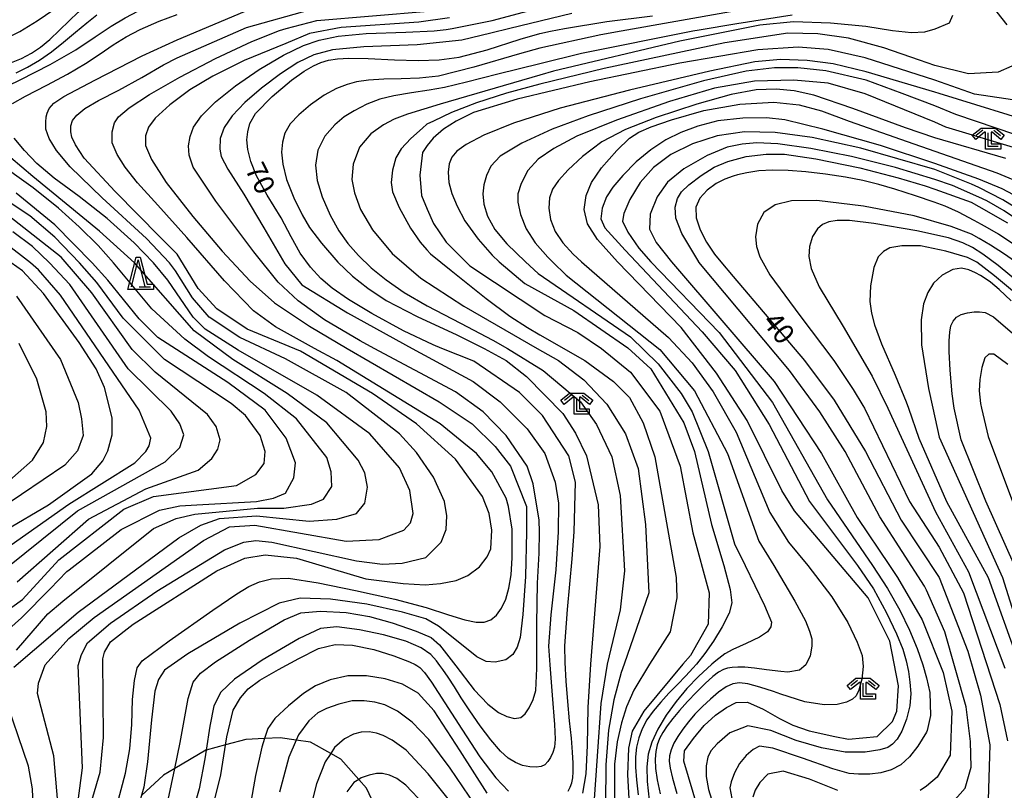
# Model space of a CAD drawing. Extents: x -8000 to -6000, y 90000 to 91500.
# Drawn here: x -7438 to -7256, y 90145 to 90287 of the extents above; entities that cross this region are included whole.
import ezdxf

# ---------------------------------------------------------------- set-up
doc = ezdxf.new("R2010")
doc.units = 0
for name, color, linetype in [('2103000', 6, 'Continuous'), ('6332000', 3, 'Continuous'), ('6333000', 3, 'Continuous'), ('7101000', 2, 'Continuous'), ('7102000', 6, 'Continuous'), ('CLIP_BOX', 4, 'Continuous')]:
    doc.layers.add(name, color=color, linetype=linetype)
doc.styles.add('Dm_Anotation', font='txt.shx', dxfattribs={"bigfont": 'PSCDM.shx'})

# ---------------------------------------------------------------- blocks, each defined once
blk = doc.blocks.new('633200')
at = {"layer": '6332000'}
for points in [[(-0.5, -1), (0, 1), (0.5, -1)], [(0.08, -1), (0.92, -1)]]:
    blk.add_lwpolyline(points, dxfattribs=at)
at = {"layer": 'CLIP_BOX'}
blk.add_lwpolyline([(-0.156, 1.2), (0.156, 1.2), (0.656, -0.8), (1.12, -0.8), (1.12, -1.2), (-0.756, -1.2)], close=True, dxfattribs=at)
blk = doc.blocks.new('633300')
at = {"layer": '6333000'}
for points in [[(-0.4, 0.6), (-0.9, 0.2)], [(0.72, -0.6), (0, -0.6), (0, 0.4)], [(0.4, 0.6), (0.9, 0.2)]]:
    blk.add_lwpolyline(points, dxfattribs=at)
at = {"layer": 'CLIP_BOX'}
blk.add_lwpolyline([(-1.181, 0.231), (-0.525, 0.756), (0.525, 0.756), (1.181, 0.231), (0.931, -0.081), (0.275, 0.444), (0.2, 0.444), (0.2, -0.4), (0.92, -0.4), (0.92, -0.8), (-0.2, -0.8), (-0.2, 0.444), (-0.275, 0.444), (-0.931, -0.081)], close=True, dxfattribs=at)

msp = doc.modelspace()

# ---------------------------------------------------------------- linework, layer by layer
at = {"layer": '2103000', "flags": 128}
msp.add_lwpolyline([(-7371.5, 90140.16), (-7373.84, 90145.13), (-7375.26, 90146.74), (-7378.61, 90150.53), (-7380.45, 90151.56), (-7384.17, 90153.64), (-7386.85, 90154.02), (-7389.82, 90154.44), (-7392.67, 90154.31), (-7396.16, 90154.16), (-7399.87, 90153.14), (-7403.44, 90152.17), (-7403.54, 90152.14), (-7409.27, 90148.78), (-7411.37, 90147.55), (-7415.42, 90143.79)], dxfattribs=at)
at = {"layer": '7101000', "flags": 128}
for points in [[(-7439.75, 90279.18), (-7437.56, 90280.03), (-7435.74, 90280.99), (-7434.07, 90282.14), (-7432.38, 90283.55), (-7430.55, 90285.26), (-7428.75, 90287), (-7427.1, 90288.58), (-7425.77, 90289.72), (-7424.57, 90290.56), (-7423.31, 90291.29), (-7421.9, 90291.97), (-7420.32, 90292.63), (-7418.6, 90293.24), (-7416.54, 90293.85)], [(-7426.79, 90135.3), (-7423.04, 90148.12), (-7422.42, 90154.52), (-7422.57, 90169.05), (-7422.26, 90170.3), (-7421.17, 90172.18), (-7416.95, 90175.46), (-7401.48, 90185.3), (-7396.32, 90187.65), (-7392.57, 90188.27), (-7386.79, 90187.65), (-7373.96, 90183.86), (-7367.08, 90182.95), (-7363.01, 90182.7), (-7360.15, 90182.95), (-7357.29, 90183.55), (-7355.11, 90184.47), (-7352.98, 90186.05), (-7351.52, 90187.87), (-7350.86, 90189.37), (-7350.7, 90192.8), (-7351.17, 90195.93), (-7352.42, 90199.05), (-7357.42, 90205.93), (-7364.61, 90212.49), (-7372.73, 90218.12), (-7386.01, 90225.93), (-7395.86, 90229.99), (-7401.48, 90233.74), (-7404.92, 90237.49), (-7408.85, 90243.84), (-7411.94, 90247), (-7420.29, 90255.4), (-7426.01, 90261.59), (-7427.63, 90264.07), (-7428.28, 90265.46), (-7428.47, 90266.45), (-7428.49, 90267.55), (-7428.16, 90268.58), (-7427.37, 90269.57), (-7425.86, 90270.77), (-7423.33, 90272.28), (-7419.58, 90274.19), (-7415.36, 90276.48), (-7411.33, 90278.83), (-7408.85, 90280.13), (-7396.01, 90285.77), (-7384.14, 90289.05)], [(-7336.3, 90157.57), (-7336.66, 90161.15), (-7336.94, 90164.9), (-7337.12, 90168.37), (-7337.18, 90171.44), (-7336.71, 90178.15), (-7335.84, 90187.55), (-7335.49, 90192.51), (-7335.23, 90201.71), (-7336.48, 90206.55), (-7341.32, 90214.05), (-7345.54, 90218.27), (-7353.98, 90224.05), (-7359.91, 90226.41), (-7361.53, 90227.08), (-7367.02, 90229.7), (-7372.87, 90232.87), (-7377.18, 90235.46), (-7380.17, 90237.54), (-7382.27, 90239.33), (-7384.19, 90241.44), (-7386.09, 90244.03), (-7387.73, 90247.02), (-7389.62, 90250.58), (-7392.21, 90254.76), (-7394.17, 90258.33), (-7395.24, 90261), (-7395.78, 90263.19), (-7395.92, 90264.99), (-7395.78, 90266.48), (-7395.41, 90267.98), (-7394.37, 90269.86), (-7391.25, 90272.96), (-7387.67, 90276.01), (-7385.35, 90277.7), (-7383.66, 90278.68), (-7382.3, 90279.25), (-7380.86, 90279.68), (-7379.19, 90279.97), (-7377.1, 90280.09), (-7373.53, 90280), (-7368.69, 90279.76), (-7364.32, 90279.64), (-7360.42, 90279.76), (-7356.72, 90280.26), (-7351.54, 90281.64), (-7345.42, 90283.6), (-7341.8, 90284.61), (-7339.83, 90285.04), (-7337.28, 90285.56), (-7329.41, 90286.84), (-7321, 90287.89)], [(-7249.92, 90271.71), (-7261.48, 90273.43), (-7268.85, 90275.98), (-7281.72, 90280.16), (-7288.51, 90281.68), (-7294.09, 90282.1), (-7301.52, 90281.59), (-7315.93, 90279.13), (-7332.54, 90275.72), (-7345.99, 90272.47), (-7354.05, 90270.03), (-7357.26, 90268.41), (-7359.61, 90266.94), (-7361.51, 90265.31), (-7362.6, 90263.96), (-7363.51, 90262.65), (-7363.98, 90258.43), (-7363.67, 90254.68), (-7362.6, 90252.15), (-7361.48, 90249.52), (-7359.14, 90246.09), (-7354.76, 90241.71), (-7340.86, 90232.49), (-7334.76, 90229.37), (-7330.39, 90226.4), (-7325.07, 90222.02), (-7319.61, 90214.84), (-7315.86, 90204.68), (-7313.51, 90192.34), (-7310.54, 90181.24), (-7310.7, 90175.46), (-7313.98, 90169.68), (-7315.38, 90168.08), (-7322.62, 90159.37), (-7324.74, 90155.69), (-7325.4, 90152.55), (-7325.62, 90147.61), (-7325.07, 90137.73)], [(-7310.86, 90135.62), (-7315.23, 90150.15), (-7315.07, 90152.02), (-7313.42, 90154.32), (-7311.43, 90156.75), (-7309.35, 90158.65), (-7307.33, 90160.05), (-7305.53, 90161), (-7303.43, 90161.04), (-7300.54, 90159.76), (-7297.54, 90158.04), (-7295.07, 90156.79), (-7292.04, 90155.76), (-7287.31, 90154.7), (-7284.76, 90154.21), (-7279.45, 90154.68), (-7276.64, 90157.49), (-7275.86, 90159.37), (-7275.54, 90164.05), (-7277.11, 90172.34), (-7281.17, 90180.3), (-7294.76, 90196.4), (-7297.11, 90200.15), (-7303.51, 90213.12), (-7309.14, 90221.87), (-7315.7, 90230.3), (-7327.45, 90242.4), (-7331.15, 90246.55), (-7333.02, 90249.46), (-7333.62, 90252.09), (-7333.27, 90254.67), (-7332.26, 90257.1), (-7330.42, 90259.78), (-7327.61, 90263.02), (-7325.27, 90265.27), (-7323.5, 90266.38), (-7321.25, 90267.41), (-7317.51, 90268.7), (-7311.48, 90270.41), (-7304.87, 90271.59), (-7298.59, 90271.93), (-7293.9, 90271.48), (-7289.75, 90270.32), (-7284.63, 90268.46), (-7273.95, 90264.65), (-7268.85, 90262.87), (-7257.39, 90258.88), (-7253.66, 90257.32)], [(-7254.43, 90245.78), (-7257.04, 90247.52), (-7259.08, 90248.74), (-7260.17, 90249.36), (-7261.57, 90250.1), (-7264.46, 90251.59), (-7266.91, 90252.73), (-7268.94, 90253.45), (-7272.42, 90254.63), (-7276.23, 90255.88), (-7279.16, 90256.74), (-7282.1, 90257.44), (-7285.35, 90258.05), (-7289.01, 90258.62), (-7292.68, 90259.06), (-7295.95, 90259.32), (-7298.83, 90259.38), (-7301.35, 90259.23), (-7303.54, 90258.9), (-7305.27, 90258.5), (-7306.07, 90258.27), (-7307.64, 90257.74), (-7309.22, 90256.9), (-7310.86, 90255.69), (-7312.23, 90254.2), (-7312.98, 90252.54), (-7312.93, 90250.57), (-7312.16, 90248.34), (-7311.01, 90246.09), (-7309.54, 90243.86), (-7308.38, 90242.4), (-7306.07, 90239.69), (-7292.89, 90224.21), (-7287.42, 90216.87), (-7281.64, 90207.34), (-7275.07, 90194.68), (-7268.04, 90184.05), (-7262.73, 90170.46), (-7260.39, 90162.34), (-7258.67, 90153.12), (-7258.98, 90142.96)], [(-7441.72, 90172.96), (-7437.57, 90176.6), (-7432.32, 90181.96), (-7429.18, 90185.18), (-7428.81, 90185.52), (-7419.14, 90192.96), (-7412.11, 90196.55), (-7408.36, 90197.34), (-7405.19, 90197.53), (-7394.14, 90198.12), (-7391.01, 90198.74), (-7388.82, 90199.68), (-7387.26, 90202.49), (-7386.95, 90205.3), (-7388.67, 90209.84), (-7392.57, 90214.99), (-7399.45, 90220.15), (-7412.42, 90228.43), (-7415.86, 90231.87), (-7421.64, 90239.05), (-7424.5, 90242.23), (-7431.45, 90249.26), (-7438.56, 90255.12)], [(-7440.54, 90192.8), (-7432.57, 90197.49), (-7424.61, 90203.27), (-7422.57, 90205.62), (-7421.64, 90207.49), (-7420.86, 90210.46), (-7420.86, 90213.59), (-7422.26, 90219.21), (-7423.82, 90222.65), (-7426.95, 90227.49), (-7433.51, 90236.55), (-7437.42, 90240.77), (-7439.47, 90242.23)], [(-7252.26, 90182.2), (-7259.4, 90198.16), (-7263.98, 90209.5), (-7265.22, 90215.37), (-7265.6, 90218.05), (-7265.97, 90222.42), (-7266.16, 90225.85), (-7266.16, 90227.84), (-7266.08, 90229.4), (-7265.87, 90230.6), (-7265.46, 90231.49), (-7264.83, 90232.18), (-7263.95, 90232.69), (-7262.79, 90233.01), (-7261.58, 90233.16), (-7260.59, 90233.18), (-7259.55, 90233.04), (-7257.96, 90232.26), (-7254.46, 90229.26)], [(-7402.11, 90142.1), (-7400.75, 90147.59), (-7399.64, 90154.61), (-7398.47, 90159.53), (-7397.14, 90161.85), (-7395.7, 90163.51), (-7393.54, 90165.1), (-7390.12, 90167.06), (-7386.37, 90169.12), (-7382.71, 90170.95), (-7379.61, 90171.71), (-7376.4, 90171.56), (-7372.48, 90170.76), (-7368.79, 90169.62), (-7365.92, 90168.47), (-7364.83, 90168.01), (-7364.53, 90167.83), (-7363.99, 90167.44), (-7363.15, 90166.53), (-7361.8, 90164.71), (-7359.37, 90160.94), (-7356.23, 90156.02), (-7352.88, 90150.95), (-7349.95, 90147.05), (-7347.58, 90144.56)], [(-7336.55, 90144.58), (-7336.18, 90145.35), (-7335.91, 90146.11), (-7335.73, 90147.02), (-7335.64, 90148.17), (-7335.64, 90149.73), (-7335.75, 90151.78), (-7335.97, 90154.41), (-7336.3, 90157.57)]]:
    msp.add_lwpolyline(points, dxfattribs=at)
at = {"layer": '7102000', "flags": 128}
for points in [[(-7442.1, 90274.03), (-7437.83, 90276.1), (-7432.32, 90278.91), (-7427.55, 90281.64), (-7423.96, 90284.02), (-7421.02, 90285.97), (-7418.44, 90287.55), (-7415.95, 90288.81), (-7413, 90290.03), (-7410, 90291.11), (-7408.85, 90291.52), (-7402.99, 90293.29), (-7398.56, 90294.44), (-7396.17, 90295.01)], [(-7261.48, 90293.9), (-7255.54, 90286.24)], [(-7382.57, 90283.39), (-7379.06, 90284.13), (-7373.92, 90284.65), (-7366.54, 90284.9), (-7361.34, 90285.14), (-7359.1, 90285.39), (-7357.98, 90285.57), (-7350.6, 90287.03), (-7339.02, 90290.13)], [(-7437.9, 90285.02), (-7434.72, 90286.95), (-7431.61, 90289.09)], [(-7427.11, 90142.8), (-7426.32, 90148.9), (-7427.11, 90167.8), (-7426.48, 90169.84), (-7425.39, 90172.02), (-7421.17, 90175.62), (-7412.57, 90181.55), (-7400.07, 90189.21), (-7396.48, 90190.62), (-7394.29, 90190.93), (-7391.32, 90190.62), (-7375.7, 90187.18), (-7370.86, 90186.55), (-7367.26, 90186.71), (-7362.89, 90187.8), (-7360.07, 90190.62), (-7359.14, 90192.96), (-7358.98, 90195.46), (-7359.45, 90198.12), (-7361.48, 90202.65), (-7364.61, 90207.18), (-7367.73, 90210.62), (-7377.57, 90218.27), (-7388.82, 90224.52), (-7397.26, 90228.43), (-7402.89, 90232.18), (-7406.01, 90235.77), (-7409.14, 90240.77), (-7410.23, 90242.23), (-7414.49, 90246.72), (-7422.66, 90254.29), (-7428.61, 90260.01), (-7431.15, 90262.98), (-7432.5, 90265.23), (-7433.06, 90266.97), (-7433.09, 90268.27), (-7433, 90269.21), (-7432.85, 90269.92), (-7432.5, 90270.77), (-7431.63, 90271.77), (-7429.77, 90272.99), (-7424.05, 90276.04), (-7415.27, 90280.5), (-7408.85, 90283.48), (-7395.23, 90289.21)], [(-7420.19, 90140.97), (-7418.35, 90147.89), (-7417.56, 90152.43), (-7417.23, 90156.89), (-7417.07, 90161.54), (-7416.72, 90165.07), (-7416.19, 90167.36), (-7415.27, 90168.67), (-7410.3, 90172.37), (-7402.23, 90178.07), (-7397.81, 90181.09), (-7395.61, 90182.39), (-7393.64, 90183.3), (-7391.39, 90183.86), (-7388.25, 90183.95), (-7382.76, 90183.11), (-7375.84, 90181.68), (-7368.63, 90180.06), (-7362.8, 90178.52), (-7358.68, 90177.2), (-7355.69, 90176.28), (-7353.58, 90175.82), (-7352.11, 90175.84), (-7350.89, 90176.28), (-7349.82, 90177.14), (-7348.89, 90178.4), (-7348.12, 90180.06), (-7347.53, 90182.13), (-7347.13, 90184.59), (-7346.91, 90187.73), (-7346.91, 90192.51), (-7346.92, 90193.03), (-7347.62, 90197.19), (-7348.04, 90198.74), (-7350.7, 90203.59), (-7353.51, 90207.02), (-7360.23, 90212.49), (-7379.29, 90224.21), (-7383.46, 90226.41), (-7390.63, 90230.41), (-7394.72, 90233.36), (-7400.06, 90238.94), (-7407.02, 90246.92), (-7412.42, 90252.88), (-7416.16, 90257.02), (-7418.43, 90259.91), (-7419.93, 90262.3), (-7420.81, 90264.45), (-7420.86, 90266.48), (-7420.4, 90268.14), (-7419.69, 90269.26), (-7417.67, 90270.9), (-7413.96, 90273.36), (-7408.36, 90276.55), (-7401.71, 90280), (-7395.02, 90283.16), (-7389.9, 90285.2), (-7388.66, 90285.57), (-7383.04, 90287.02), (-7362.42, 90288.74)], [(-7306.58, 90288.67), (-7326.76, 90285.04), (-7330.54, 90284.37), (-7341.8, 90281.91), (-7345.54, 90280.87), (-7354, 90278.4), (-7360.56, 90276.76), (-7364.07, 90276.35), (-7367.42, 90276.24), (-7370.62, 90276.19), (-7373.47, 90276.01), (-7375.67, 90275.69), (-7377.38, 90275.18), (-7379.37, 90274.44), (-7381.67, 90273.26), (-7384.2, 90271.45), (-7386.36, 90269.63), (-7387.94, 90267.93), (-7388.9, 90266.24), (-7389.39, 90264.53), (-7389.54, 90262.73), (-7389.3, 90260.48), (-7388.61, 90257.66), (-7387.26, 90254.29), (-7385.72, 90251.11), (-7384.37, 90248.78), (-7382.17, 90245.87), (-7379.13, 90242.39), (-7376.4, 90239.76), (-7373.62, 90237.57), (-7370.2, 90235.29), (-7364.48, 90232.34), (-7357.15, 90228.94), (-7352.08, 90226.41), (-7348.04, 90224.21), (-7344.29, 90221.24), (-7337.57, 90214.37), (-7335.23, 90210.77), (-7333.2, 90206.55), (-7331.01, 90197.49), (-7330.7, 90189.84), (-7332.46, 90168.08), (-7332.95, 90160.02), (-7333.06, 90153.05), (-7333.34, 90147.8), (-7333.92, 90144.19)], [(-7439.24, 90271.69), (-7436.83, 90273.08), (-7432.92, 90275.08), (-7429.1, 90277.12), (-7425.74, 90279.08), (-7423.06, 90280.89), (-7420.64, 90282.53), (-7418.27, 90284.01), (-7415.67, 90285.38), (-7412.12, 90286.91), (-7408.85, 90288.17)], [(-7438.58, 90277.37), (-7436.45, 90278.44), (-7434.28, 90279.73), (-7432.07, 90281.26), (-7429.83, 90283.01), (-7427.6, 90284.88), (-7425.52, 90286.62), (-7423.68, 90288.07)], [(-7358.52, 90287.51), (-7364.14, 90286.71), (-7378.51, 90285.77), (-7384.39, 90284.62), (-7388.74, 90282.79), (-7396.42, 90279.63), (-7402.23, 90276.77), (-7406.46, 90274.24), (-7410.15, 90271.48), (-7412.86, 90268.99), (-7414.11, 90267.3), (-7414.67, 90265.75), (-7414.65, 90263.96), (-7413.59, 90261.32), (-7410.84, 90257.1), (-7405.92, 90250.79), (-7400.53, 90244.41), (-7395.35, 90238.84), (-7390.86, 90234.84), (-7384.37, 90230.53), (-7377.43, 90226.41), (-7360.39, 90216.55), (-7354.29, 90212.49), (-7350.07, 90208.27), (-7347.26, 90204.68), (-7344.29, 90197.18), (-7344.29, 90192.51), (-7344.46, 90184.25), (-7344.95, 90177.23), (-7345.46, 90172.97), (-7346, 90171.23), (-7346.79, 90169.84), (-7348.1, 90168.83), (-7350.06, 90168.44), (-7351.75, 90168.53), (-7353.42, 90169.41), (-7356.87, 90172.18), (-7360.52, 90175.09), (-7362.89, 90176.42), (-7367.21, 90177.69), (-7373.78, 90179.13), (-7380.47, 90180.07), (-7386.08, 90180.25), (-7390, 90179.34), (-7397.22, 90175.64), (-7406.87, 90170), (-7411.17, 90166.94), (-7412.26, 90165.24), (-7412.92, 90163.09), (-7413.58, 90157.75), (-7414.31, 90150.02), (-7415, 90145.3), (-7416.25, 90140.83)], [(-7335.88, 90288.31), (-7347.34, 90285.57), (-7350.86, 90284.69), (-7356.22, 90283.4), (-7364.49, 90282.55), (-7374.3, 90282.18), (-7380.15, 90281.63), (-7383.56, 90280.72), (-7386.51, 90279.29), (-7389.74, 90277.19), (-7393.26, 90274.52), (-7396.32, 90271.87), (-7398.69, 90269.41), (-7400.16, 90267.27), (-7400.86, 90265.21), (-7400.93, 90263.27), (-7400.7, 90261.87), (-7399.45, 90259.56), (-7396.53, 90254.94), (-7392.83, 90248.71), (-7388.92, 90242.06), (-7385.78, 90238.19), (-7377.35, 90233.01), (-7365.38, 90226.41), (-7354.14, 90220.3), (-7349.14, 90216.55), (-7344.14, 90211.55), (-7340.86, 90207.02), (-7338.98, 90201.71), (-7338.36, 90197.8), (-7338.43, 90192.51), (-7338.84, 90185.49), (-7339.78, 90177.15), (-7340.22, 90171.38), (-7339.99, 90167.96), (-7339.52, 90162.34), (-7339.1, 90156.9), (-7338.99, 90154.21), (-7339.11, 90152.69), (-7339.41, 90151.71), (-7339.84, 90150.81), (-7340.36, 90150.04), (-7340.9, 90149.48), (-7341.59, 90149.14), (-7342.48, 90149), (-7343.67, 90149.07), (-7345, 90149.35), (-7346.32, 90149.86), (-7347.65, 90150.69), (-7349.08, 90151.99), (-7350.86, 90154.08), (-7352.81, 90156.67), (-7354.73, 90159.41), (-7356.32, 90161.82), (-7357.58, 90163.84), (-7358.77, 90165.68), (-7359.73, 90167.08), (-7360.27, 90167.82), (-7360.92, 90168.67), (-7361.97, 90169.82), (-7363.75, 90171.09), (-7366.58, 90172.34), (-7370.69, 90173.48), (-7375.14, 90174.42), (-7379.35, 90174.98), (-7382.34, 90174.68), (-7386.29, 90172.78), (-7393.09, 90168.77)], [(-7295.18, 90288.01), (-7305.42, 90286.42), (-7312.35, 90285.26), (-7313.55, 90285.04), (-7334.08, 90280.91), (-7341.8, 90279.03), (-7349.54, 90277.11), (-7355.34, 90275.62), (-7359.4, 90274.66), (-7362.27, 90274.14), (-7365.55, 90273.66), (-7368.77, 90273.14), (-7371.36, 90272.49), (-7373.79, 90271.55), (-7376.12, 90270.36), (-7377.97, 90269.21), (-7379.67, 90267.75), (-7381.54, 90265.63), (-7382.81, 90263.1), (-7383.26, 90260.3), (-7382.97, 90257.49), (-7382.03, 90254.45), (-7380.56, 90251.04), (-7378.97, 90248.13), (-7377.3, 90245.84), (-7375.31, 90243.59), (-7372.96, 90241.34), (-7370.2, 90239.08), (-7366.87, 90236.79), (-7362.62, 90234.28), (-7356.48, 90231.09), (-7350.49, 90227.98), (-7347.77, 90226.41), (-7341.17, 90222.34), (-7334.29, 90216.55), (-7331.32, 90212.34), (-7328.51, 90206.4), (-7326.95, 90199.21), (-7326.17, 90185.3), (-7326.95, 90178.12), (-7329.35, 90168.08), (-7330.52, 90160.79), (-7331.21, 90151.08), (-7331.86, 90142.22)], [(-7265.54, 90287.96), (-7266.17, 90286.55), (-7268.85, 90285.42), (-7270.74, 90284.9), (-7273.15, 90284.76), (-7276.66, 90285.13), (-7281.56, 90285.91), (-7288.12, 90286.55), (-7294.91, 90286.78), (-7301.16, 90286.2), (-7315.92, 90283.2), (-7339.31, 90277.68), (-7341.8, 90276.95), (-7360.22, 90271.57), (-7366.25, 90269.73), (-7368.73, 90268.79), (-7370.67, 90267.78), (-7373.04, 90266.09), (-7375.16, 90263.63), (-7376.28, 90260.47), (-7376.56, 90257.65), (-7376.08, 90255.2), (-7374.92, 90252.1), (-7372.72, 90248.32), (-7369.09, 90243.96), (-7363.79, 90239.41), (-7355.84, 90234.21), (-7342.29, 90226.41), (-7338.36, 90224.21), (-7333.67, 90220.62), (-7329.45, 90216.09), (-7326.01, 90210.62), (-7323.67, 90204.21), (-7322.26, 90193.9), (-7321.64, 90181.24), (-7326.23, 90168.08), (-7326.75, 90166.51), (-7328.12, 90161.47), (-7329.14, 90155.87), (-7329.61, 90149.44), (-7329.65, 90142.12)], [(-7441.11, 90283.41), (-7437.9, 90285.02)], [(-7254.61, 90278.59), (-7257.11, 90277.49), (-7262.57, 90277.18), (-7268.85, 90278.75), (-7271.63, 90279.69), (-7278.24, 90282.01), (-7284.8, 90283.79), (-7290.42, 90284.56), (-7296.01, 90284.68), (-7307.6, 90282.89), (-7329.9, 90278.16), (-7341.8, 90275.25), (-7347.98, 90273.61), (-7353.52, 90271.83), (-7358.14, 90270.01), (-7361.47, 90268.43), (-7362.66, 90267.85), (-7363.48, 90267.14), (-7365.63, 90265.2), (-7367.42, 90263.33), (-7368.42, 90261.65), (-7369.06, 90259.37), (-7369.3, 90257.08), (-7369.06, 90255.34), (-7367.79, 90252.48), (-7365.69, 90248.66), (-7363.91, 90246.07), (-7362.72, 90244.63), (-7362.02, 90243.89), (-7358.22, 90240.81), (-7351.7, 90235.67), (-7347.34, 90232.41), (-7344.11, 90230.3), (-7341.8, 90228.93), (-7333.51, 90224.21), (-7328.2, 90220.3), (-7325.23, 90217.34), (-7322.73, 90212.65), (-7320.54, 90206.4), (-7316.64, 90184.05), (-7316.48, 90180.3), (-7317.73, 90174.05), (-7321.54, 90168.08), (-7324.42, 90163.25), (-7325.8, 90160.19), (-7326.74, 90157.19), (-7327.53, 90153.7), (-7328.04, 90149.6), (-7328.02, 90143.25)], [(-7410.46, 90142.98), (-7409.27, 90148.78), (-7408.28, 90153.59), (-7406.81, 90161.73), (-7405.88, 90164.72), (-7404.52, 90166.41), (-7401.77, 90168.47), (-7395.47, 90172.49), (-7389.08, 90176.26), (-7385.95, 90177.55), (-7382.34, 90177.84), (-7377.59, 90177.58), (-7373.28, 90176.87), (-7369.08, 90175.7), (-7364.68, 90174.15), (-7361.87, 90172.98), (-7360.34, 90171.66), (-7357.34, 90167.73), (-7353.95, 90163.31), (-7351.43, 90160.69), (-7349.46, 90159.15), (-7347.88, 90158.36), (-7346.48, 90158.04), (-7345.34, 90158.2), (-7344.51, 90158.86), (-7343.76, 90159.99), (-7343.06, 90161.5), (-7342.57, 90163.19), (-7342.34, 90167.25), (-7342.36, 90175.49), (-7342.22, 90183.04), (-7341.92, 90188.55), (-7341.88, 90192.51), (-7341.95, 90194.68), (-7343.04, 90201.4), (-7344.14, 90204.68), (-7348.04, 90210.3), (-7352.26, 90214.68), (-7357.42, 90218.43), (-7372.4, 90226.41), (-7374.99, 90227.81), (-7381.57, 90231.7), (-7386.47, 90235.19), (-7390.15, 90238.66), (-7394.68, 90244.27), (-7401.67, 90253.63), (-7405.89, 90259.91), (-7406.61, 90262.13), (-7406.72, 90263.9), (-7406.45, 90265.59), (-7405.82, 90267.3), (-7404.32, 90269.41), (-7401.77, 90272), (-7398.04, 90274.99), (-7393.65, 90278.01), (-7389.15, 90280.65), (-7385.5, 90282.44), (-7382.57, 90283.39)], [(-7248.51, 90267.49), (-7268.03, 90273.55), (-7268.85, 90273.8), (-7281.49, 90277.58), (-7287.63, 90279.03), (-7292.42, 90279.64), (-7297.33, 90279.81), (-7302.11, 90279.37), (-7310.39, 90277.66), (-7325.22, 90274.19), (-7338.07, 90270.81), (-7346.66, 90268.07), (-7352.18, 90265.85), (-7355.43, 90264.14), (-7357.15, 90262.9), (-7358.09, 90261.77), (-7358.54, 90260.56), (-7358.75, 90258.98), (-7358.62, 90257.11), (-7358.04, 90255.07), (-7357.1, 90252.72), (-7355.67, 90249.98), (-7353.2, 90246.63), (-7350.6, 90243.65), (-7349.3, 90242.4), (-7344.61, 90238.43), (-7335.54, 90233.43), (-7325.54, 90226.55), (-7321.32, 90222.65), (-7315.23, 90212.65), (-7313.2, 90207.34), (-7310.07, 90193.9), (-7307.79, 90186.31), (-7306.61, 90181.88), (-7306.32, 90179.37), (-7306.85, 90177.49), (-7308.12, 90174.99), (-7309.73, 90172.34), (-7311.29, 90170.02), (-7312.84, 90168.08), (-7313.53, 90167.31), (-7314.86, 90165.9), (-7316.4, 90164.31), (-7317.98, 90162.67), (-7319.48, 90161.03), (-7320.84, 90159.39), (-7322.01, 90157.74), (-7322.91, 90156.09), (-7323.54, 90154.44), (-7323.93, 90152.72), (-7324.12, 90150.92), (-7324.12, 90148.99), (-7323.97, 90146.7), (-7323.66, 90143.88)], [(-7239.14, 90260.93), (-7264.92, 90269.68), (-7268.85, 90271.29), (-7274.87, 90273.55), (-7281.5, 90276.02), (-7288.99, 90277.73), (-7294.15, 90278.29), (-7298.42, 90278.28), (-7303.67, 90277.65), (-7311.56, 90275.87), (-7323.18, 90272.54), (-7332.89, 90269.44), (-7339.55, 90266.94), (-7345.15, 90264.37), (-7349.13, 90261.99), (-7350.85, 90260.1), (-7351.69, 90258.37), (-7352.13, 90256.68), (-7352.34, 90254.99), (-7352.18, 90253.11), (-7351.5, 90250.84), (-7350.14, 90248.41), (-7347.93, 90245.73), (-7344.46, 90242.4), (-7342.11, 90240.3), (-7325.07, 90228.59), (-7319.92, 90223.59), (-7315.7, 90218.12), (-7313.67, 90214.68), (-7310.7, 90207.34), (-7305.86, 90190.3), (-7303.88, 90186.31), (-7300.28, 90178.89), (-7298.98, 90175.85), (-7299.1, 90174.97), (-7299.76, 90174.05), (-7301.21, 90173.04), (-7303.67, 90171.87), (-7306.15, 90170.77), (-7307.65, 90169.99), (-7309.31, 90168.7), (-7310.01, 90168.08), (-7312.52, 90165.75), (-7314.66, 90163.54), (-7316.63, 90161.18), (-7318.45, 90158.62), (-7319.98, 90156.07), (-7321.12, 90153.64), (-7321.79, 90151.43), (-7322.06, 90149.08), (-7321.97, 90146.36), (-7321.6, 90142.89)], [(-7254.29, 90263.59), (-7266.79, 90267.34), (-7268.85, 90268.23), (-7281.72, 90273.49), (-7288.56, 90275.44), (-7294.89, 90276.04), (-7302.15, 90275.84), (-7309.53, 90274.52), (-7317.83, 90272.09), (-7327.64, 90268.64), (-7335, 90265.64), (-7339.24, 90263.39), (-7342.11, 90261.4), (-7344.02, 90259.33), (-7345.26, 90256.92), (-7345.87, 90255), (-7345.88, 90253.46), (-7345.39, 90251.16), (-7344.33, 90248.5), (-7342.65, 90245.94), (-7340.35, 90243.31), (-7339.44, 90242.4), (-7336.95, 90239.99), (-7319.61, 90226.24), (-7313.2, 90218.59), (-7307.11, 90207.02), (-7301.32, 90190.77), (-7298.59, 90186.31), (-7294.66, 90179.73), (-7292.73, 90176.09), (-7291.97, 90174.15), (-7291.56, 90172.73), (-7291.52, 90171.36), (-7291.87, 90169.6), (-7292.63, 90167.96), (-7293.82, 90166.94), (-7295.97, 90166.59), (-7297.3, 90166.72), (-7299.9, 90167), (-7302.15, 90167.29), (-7303.93, 90167.48), (-7305.25, 90167.53), (-7306.28, 90167.47), (-7307.12, 90167.31), (-7307.9, 90167.06), (-7308.78, 90166.57), (-7309.85, 90165.75), (-7311.26, 90164.46), (-7312.87, 90162.86), (-7314.52, 90161.13), (-7315.99, 90159.49), (-7317.24, 90158.01), (-7318.26, 90156.66), (-7319.07, 90155.43), (-7319.69, 90154.3), (-7320.13, 90153.14), (-7320.4, 90151.91), (-7320.51, 90150.48), (-7320.44, 90148.77), (-7320.14, 90146.68), (-7319.58, 90144.08)], [(-7255.7, 90261.55), (-7268.85, 90265.37), (-7274.25, 90267.21), (-7283.97, 90270.79), (-7291.19, 90273.22), (-7294.81, 90274.01), (-7298.12, 90274.37), (-7301.82, 90274.22), (-7306.44, 90273.37), (-7312.81, 90271.59), (-7320.31, 90269.1), (-7326.01, 90266.87), (-7330.33, 90264.58), (-7333.91, 90261.89), (-7336.58, 90259.45), (-7338.36, 90257.45), (-7339.45, 90255.85), (-7340, 90254.28), (-7340.16, 90252.37), (-7339.83, 90250.26), (-7338.98, 90248.05), (-7337.57, 90245.93), (-7335.65, 90243.83), (-7334.09, 90242.4), (-7318.04, 90228.43), (-7313.67, 90223.74), (-7309.76, 90218.43), (-7305.54, 90210.93), (-7299.29, 90196.09), (-7295.86, 90190.62), (-7292.31, 90186.31), (-7287.86, 90180.52), (-7284.92, 90175.77), (-7283.16, 90172.14), (-7282.26, 90169.68), (-7282.05, 90167.65), (-7282.34, 90165.3), (-7282.87, 90163.27), (-7283.36, 90162.18), (-7284.04, 90161.57), (-7285.15, 90161.01), (-7286.85, 90160.62), (-7289.29, 90160.54), (-7292.85, 90161.12), (-7297.3, 90162.54), (-7298.64, 90162.98), (-7301.15, 90163.8), (-7303.36, 90164.41), (-7304.91, 90164.62), (-7306.16, 90164.44), (-7307.38, 90163.84), (-7308.8, 90162.86), (-7310.29, 90161.62), (-7311.78, 90160.23), (-7313.14, 90158.82), (-7314.35, 90157.42), (-7315.41, 90156.05), (-7316.3, 90154.71), (-7317.02, 90153.43)], [(-7249.06, 90252.02), (-7256.35, 90255.95), (-7260.66, 90257.74), (-7268.85, 90260.62), (-7278.87, 90263.91), (-7289.53, 90266.95), (-7296.52, 90268.68), (-7299.91, 90269.06), (-7304.29, 90268.98), (-7308.91, 90268.47), (-7312.64, 90267.53), (-7315.78, 90266.36), (-7318.54, 90264.95), (-7321.32, 90263.12), (-7324.02, 90260.89), (-7326.47, 90258.37), (-7328.3, 90256.21), (-7329.48, 90254.42), (-7330.31, 90252.34), (-7330.54, 90250.37), (-7329.78, 90248.74), (-7326.06, 90244.56), (-7324.03, 90242.4), (-7311.79, 90229.52), (-7305.7, 90222.34), (-7299.45, 90212.34), (-7291.95, 90198.12), (-7283.12, 90186.31), (-7280.17, 90181.98), (-7277.73, 90177.57), (-7275.89, 90173.66), (-7274.76, 90170.85), (-7274.1, 90168.68), (-7273.67, 90166.71), (-7273.41, 90164.76), (-7273.28, 90162.65), (-7273.43, 90160.36), (-7274.06, 90157.88), (-7274.92, 90155.68), (-7275.78, 90154.21), (-7276.64, 90153.27), (-7277.5, 90152.65), (-7278.98, 90152.2), (-7281.72, 90151.79), (-7285.41, 90151.79), (-7289.76, 90152.57), (-7294.45, 90153.96), (-7299.14, 90155.77), (-7303.38, 90156.69), (-7306.72, 90155.38), (-7309.04, 90153.33), (-7310.23, 90152.02), (-7310.76, 90150.87), (-7311.09, 90149.29), (-7311.09, 90147.3), (-7310.62, 90144.91), (-7309.76, 90142.1)], [(-7438.98, 90167.49), (-7427.11, 90177.65), (-7408.51, 90191.4), (-7404.45, 90193.74), (-7401.01, 90194.99), (-7394.14, 90195.46), (-7384.45, 90194.52), (-7379.29, 90194.84), (-7375.7, 90195.93), (-7374.14, 90197.8), (-7373.67, 90200.77), (-7374.14, 90203.43), (-7375.39, 90205.77), (-7381.17, 90212.65), (-7388.51, 90218.12), (-7398.51, 90224.37), (-7405.7, 90229.68), (-7416.73, 90242.23), (-7423.16, 90248.11), (-7435.51, 90258.19), (-7443.67, 90265.08)], [(-7430.86, 90142.49), (-7431.64, 90151.09), (-7434.61, 90162.65), (-7434.45, 90164.52), (-7433.2, 90167.96), (-7428.82, 90172.8), (-7424.14, 90176.71), (-7403.98, 90190.93), (-7399.14, 90193.43), (-7394.45, 90193.74), (-7377.57, 90190.77), (-7371.48, 90191.09), (-7366.95, 90192.8), (-7365.7, 90194.21), (-7365.23, 90195.93), (-7365.86, 90200.15), (-7367.73, 90204.37), (-7373.2, 90210.62), (-7383.04, 90217.8), (-7397.57, 90226.09), (-7403.67, 90229.99), (-7405.86, 90232.18), (-7410.54, 90239.05), (-7413.22, 90242.23), (-7416.77, 90245.96), (-7421.77, 90250.42), (-7426.92, 90254.5), (-7431.57, 90257.87), (-7434.76, 90260.62), (-7437.03, 90263), (-7438.93, 90265.26)], [(-7246.95, 90248.19), (-7256.24, 90253.88), (-7260.66, 90256.18), (-7262.02, 90256.8), (-7268.85, 90259.47), (-7282.51, 90263.41), (-7291.48, 90265.4), (-7298.33, 90266.34), (-7304, 90266.46), (-7309.06, 90265.69), (-7313.59, 90264.22), (-7317.59, 90262.25), (-7320.82, 90259.86), (-7323.28, 90257.09), (-7325.15, 90253.98), (-7326.3, 90251.37), (-7326.52, 90249.97), (-7325.53, 90247.91), (-7323.51, 90244.98), (-7321.3, 90242.4), (-7308.67, 90229.37), (-7298.82, 90216.4), (-7288.67, 90198.43), (-7280.32, 90186.31), (-7277.54, 90182.02), (-7275.31, 90178.04), (-7273.53, 90174.35), (-7272.11, 90170.93), (-7271.05, 90167.94), (-7270.38, 90165.52), (-7269.76, 90162.8), (-7269.61, 90158.59), (-7270.23, 90155.77), (-7270.38, 90155.51), (-7271.95, 90152.93), (-7273.51, 90150.93), (-7275.13, 90149.46), (-7276.87, 90148.51), (-7278.77, 90147.96), (-7280.86, 90147.73), (-7282.91, 90147.73), (-7284.68, 90147.88), (-7287.65, 90148.7), (-7293.28, 90150.69), (-7298.75, 90152.53), (-7301.25, 90152.88), (-7302.36, 90152.26), (-7303.67, 90151.16), (-7304.92, 90149.7), (-7305.86, 90147.96), (-7306.46, 90146.34), (-7306.72, 90145.23), (-7306.34, 90143.21)], [(-7250.57, 90248.24), (-7256.01, 90251.87), (-7259.19, 90253.68), (-7260.66, 90254.41), (-7265.54, 90256.55), (-7268.85, 90257.65), (-7276.08, 90259.84), (-7284.23, 90261.89), (-7291.73, 90263.39), (-7297.84, 90264.23), (-7301.72, 90264.44), (-7304.43, 90264.21), (-7307.22, 90263.64), (-7310.92, 90262.1), (-7315.22, 90259.64), (-7318.2, 90257.18), (-7320.14, 90254.46), (-7321.42, 90251.25), (-7321.57, 90248.49), (-7320.34, 90246.01), (-7317.51, 90242.4), (-7298.51, 90220.3), (-7289.76, 90207.02), (-7283.2, 90195.15), (-7277.22, 90186.31), (-7275.7, 90184.05), (-7271.17, 90176.24), (-7267.26, 90166.55), (-7265.7, 90159.37), (-7266.01, 90151.24), (-7268.36, 90147.18), (-7270.38, 90145.48), (-7271.56, 90144.7)], [(-7438.51, 90170.62), (-7432.73, 90177.34), (-7429.92, 90179.68), (-7413.2, 90193.12), (-7408.98, 90194.99), (-7405.54, 90195.77), (-7393.98, 90196.87), (-7389.14, 90196.87), (-7383.98, 90197.65), (-7381.79, 90198.59), (-7380.23, 90200.93), (-7380.39, 90203.59), (-7381.17, 90206.24), (-7386.79, 90213.43), (-7392.73, 90218.12), (-7403.04, 90224.84), (-7407.42, 90228.12), (-7413.51, 90233.74), (-7420.56, 90242.23), (-7423.45, 90245.46), (-7426.91, 90248.88), (-7430.75, 90252.35), (-7435.44, 90256.13), (-7442.65, 90261.24)], [(-7265.54, 90142.49), (-7263.2, 90145.15), (-7262.11, 90149.05), (-7262.26, 90153.74), (-7263.04, 90160.15), (-7266.95, 90174.05), (-7270.38, 90181.76), (-7270.7, 90182.49), (-7278.98, 90195.3), (-7285.39, 90207.34), (-7290.07, 90214.68), (-7295.7, 90222.34), (-7312.42, 90242.34), (-7312.46, 90242.4), (-7315.54, 90247.64), (-7316.69, 90250.52), (-7316.83, 90252.53), (-7316.35, 90254.15), (-7315.62, 90255.38), (-7314.27, 90256.67), (-7311.97, 90258.4), (-7309.58, 90259.9), (-7307.1, 90261), (-7303.67, 90261.87), (-7299.98, 90262.36), (-7296.6, 90262.33), (-7290.78, 90261.44), (-7282.71, 90259.78), (-7275.62, 90257.96), (-7270.59, 90256.47), (-7268.85, 90255.89), (-7262.11, 90253.43), (-7260.66, 90252.64), (-7255.41, 90249.61)], [(-7441.34, 90177.2), (-7437.42, 90179.99), (-7430.7, 90187.34), (-7418.67, 90196.71), (-7413.2, 90199.05), (-7397.89, 90201.09), (-7394.29, 90203.12), (-7392.73, 90205.15), (-7392.57, 90207.34), (-7393.51, 90210.3), (-7396.17, 90214.05), (-7398.82, 90216.24), (-7411.17, 90224.37), (-7418.82, 90232.02), (-7423.67, 90238.59), (-7426.88, 90242.23), (-7431.44, 90246.99), (-7436.07, 90250.95), (-7442.3, 90255.08)], [(-7253.9, 90242.45), (-7256.11, 90243.96), (-7258.54, 90245.49), (-7260.64, 90246.75), (-7262.07, 90247.55), (-7265.83, 90248.93), (-7272.67, 90250.96), (-7282.03, 90252.73), (-7290.6, 90253.76), (-7295.29, 90253.69), (-7298.33, 90252.94), (-7300.42, 90251.57), (-7301.56, 90249.37), (-7301.93, 90247.05), (-7301.76, 90245.29), (-7301.15, 90243.33), (-7299.34, 90240.02), (-7293.75, 90232.49), (-7287.5, 90224.2), (-7283.9, 90218.81), (-7282.1, 90215.85), (-7281.84, 90215.37), (-7273.51, 90198.12), (-7268.04, 90189.68), (-7263.51, 90181.24), (-7256.79, 90160.62), (-7255.39, 90153.9)], [(-7438.36, 90183.27), (-7425.23, 90194.84), (-7414.61, 90200.46), (-7404.92, 90203.9), (-7402.42, 90206.09), (-7401.32, 90207.8), (-7400.86, 90209.52), (-7401.64, 90212.02), (-7403.2, 90214.21), (-7412.89, 90222.02), (-7417.11, 90226.24), (-7424.61, 90236.71), (-7430.23, 90243.27), (-7439.76, 90250.77)], [(-7252.46, 90237.87), (-7257.13, 90241.78), (-7259.98, 90243.84), (-7261.85, 90245.06), (-7263.64, 90245.94), (-7266.32, 90246.89), (-7272.13, 90248.15), (-7280.07, 90249.53), (-7284.61, 90250.07), (-7286.87, 90250.05), (-7288.42, 90249.81), (-7289.59, 90249.34), (-7290.53, 90248.54), (-7291.4, 90247.1), (-7291.99, 90245.29), (-7292.08, 90243.41), (-7291.66, 90241.2), (-7290.17, 90237.78), (-7285.78, 90230.46), (-7280.43, 90221.28), (-7277.5, 90215.37), (-7268.67, 90196.24), (-7262.57, 90185.15), (-7255.86, 90167.34)], [(-7408.36, 90208.12), (-7407.57, 90210.46), (-7408.36, 90212.49), (-7409.92, 90214.84), (-7417.89, 90222.65), (-7428.67, 90238.27), (-7432.44, 90242.23), (-7435.58, 90245.25), (-7439.18, 90247.99)], [(-7440.54, 90189.37), (-7428.82, 90197.65), (-7416.64, 90205.3), (-7414.61, 90207.34), (-7413.98, 90208.43), (-7413.67, 90209.84), (-7415.86, 90214.99), (-7430.39, 90236.24), (-7434.45, 90240.93), (-7435.95, 90242.23), (-7440.62, 90245.9)], [(-7252.23, 90235.2), (-7257.82, 90239.85), (-7261.03, 90242.34), (-7262.77, 90243.23), (-7266.77, 90244.42), (-7271.45, 90245.37), (-7274.92, 90245.38), (-7277.13, 90245.01), (-7278.3, 90244.37), (-7279.29, 90243.35), (-7280.12, 90241.37), (-7280.7, 90238.02), (-7280.84, 90235.11), (-7280.54, 90232.97), (-7280, 90230.77), (-7278.67, 90227.26), (-7276.12, 90221.46), (-7274.11, 90216.58), (-7273.67, 90215.37), (-7271.79, 90209.83), (-7266.64, 90198.12), (-7258.98, 90184.05), (-7253.36, 90168.43)], [(-7254.72, 90235.19), (-7256.91, 90237.33), (-7258.55, 90238.7), (-7259.69, 90239.5), (-7260.4, 90239.93), (-7261.31, 90240.4), (-7262.56, 90240.92), (-7263.91, 90241.23), (-7265.51, 90241.01), (-7267.45, 90239.96), (-7269.04, 90238.51), (-7270.14, 90236.76), (-7270.93, 90234.68), (-7271.37, 90231.7), (-7271.29, 90227.11), (-7269.98, 90218.99), (-7269.22, 90215.37), (-7268.04, 90209.99), (-7256.32, 90184.05), (-7251.95, 90170.15)], [(-7438.51, 90236.09), (-7430.39, 90224.37), (-7427.11, 90216.4), (-7426.48, 90213.43), (-7426.17, 90210.3), (-7427.26, 90207.49), (-7429.61, 90204.84), (-7441.64, 90196.71)], [(-7454.14, 90189.37), (-7435.54, 90205.77), (-7433.51, 90209.05), (-7432.89, 90212.02), (-7433.04, 90214.68), (-7434.76, 90220.77), (-7438.04, 90227.34)], [(-7255.35, 90223.46), (-7257.89, 90225.35), (-7258.87, 90225.35), (-7259.6, 90224.66), (-7260.15, 90222.88), (-7260.51, 90220.65), (-7260.63, 90218.61), (-7260.36, 90216.26), (-7260.18, 90215.37), (-7258.98, 90210.15), (-7248.51, 90182.18)], [(-7453.36, 90175.46), (-7427.26, 90196.4), (-7411.01, 90205.46), (-7408.36, 90208.12)], [(-7393.09, 90168.77), (-7398.25, 90165.3), (-7400.78, 90162.86), (-7402.03, 90160.38), (-7402.77, 90156.61), (-7403.44, 90152.17), (-7403.68, 90150.58), (-7404.76, 90145), (-7406.03, 90140.47)], [(-7351.52, 90144.23), (-7356.56, 90152.02), (-7361.32, 90159.42), (-7364.3, 90162.68), (-7367.16, 90164.37), (-7370.37, 90165.36), (-7373.82, 90165.93), (-7377.3, 90165.91), (-7380.58, 90165.14), (-7383.25, 90164.06), (-7385.49, 90162.65), (-7388.28, 90160.38), (-7390.75, 90158), (-7392.07, 90156.14), (-7392.67, 90154.31), (-7393.19, 90152.71), (-7394.35, 90147.51), (-7395.31, 90141.87)], [(-7435.39, 90140.46), (-7435.54, 90144.99), (-7436.32, 90149.21), (-7441.01, 90163.12)], [(-7353.72, 90141.91), (-7358.36, 90148.81), (-7362.34, 90154.15), (-7365.42, 90157.33), (-7368.12, 90159.37), (-7370.43, 90160.53), (-7372.32, 90161.04), (-7374.29, 90161.28), (-7376.5, 90161.26), (-7378.98, 90160.69), (-7381.24, 90159.88), (-7382.83, 90159.07), (-7384.52, 90157.57), (-7386.43, 90155), (-7386.85, 90154.02), (-7388.2, 90150.85), (-7389.89, 90144.39)], [(-7357.04, 90141), (-7362.42, 90147.8), (-7366.51, 90152.14), (-7369.07, 90153.99), (-7370.76, 90154.89), (-7371.97, 90155.33), (-7373.36, 90155.54), (-7374.83, 90155.49), (-7376.26, 90155.14), (-7377.9, 90154.25), (-7379.74, 90152.64), (-7380.45, 90151.56), (-7381.48, 90149.99), (-7383.08, 90145.96), (-7384.5, 90140.36)], [(-7317.02, 90153.43), (-7317.54, 90152.23), (-7317.84, 90151.13), (-7317.93, 90150.13), (-7317.74, 90148.82), (-7317.28, 90146.96), (-7316.49, 90144.15)], [(-7286.75, 90144.72), (-7291.95, 90146.79), (-7296.85, 90148.31), (-7299.68, 90147.73), (-7301.17, 90146.16), (-7302.03, 90144.76), (-7302.46, 90143.45)], [(-7363.21, 90142.09), (-7366.54, 90145.7), (-7368.21, 90146.9), (-7369.61, 90147.57), (-7370.86, 90147.87), (-7372.02, 90147.84), (-7373.34, 90147.56), (-7374.8, 90147.03), (-7375.26, 90146.74), (-7376.17, 90146.16), (-7377.48, 90144.46)]]:
    msp.add_lwpolyline(points, dxfattribs=at)

# ---------------------------------------------------------------- block references
at = {"layer": '6332000', "xscale": 2.5, "yscale": 2.5, "zscale": 2.5}
msp.add_blockref('633200', (-7416.02, 90240.3), dxfattribs=at)
at = {"layer": '6333000', "xscale": 2.5, "yscale": 2.5, "zscale": 2.5}
for p in [(-7258.94, 90265.26), (-7334.99, 90216.28), (-7282.08, 90163.56)]:
    msp.add_blockref('633300', p, dxfattribs=at)

# ---------------------------------------------------------------- texts
at = {"layer": '7101000', "style": 'Dm_Anotation'}
for s, rotation, p in [('70', 297, (-7396.4, 90259.58)), ('40', 308, (-7300.86, 90231.29))]:
    msp.add_text(s, height=3.75, rotation=rotation, dxfattribs=at).set_placement(p)

doc.saveas('drawing.dxf')
